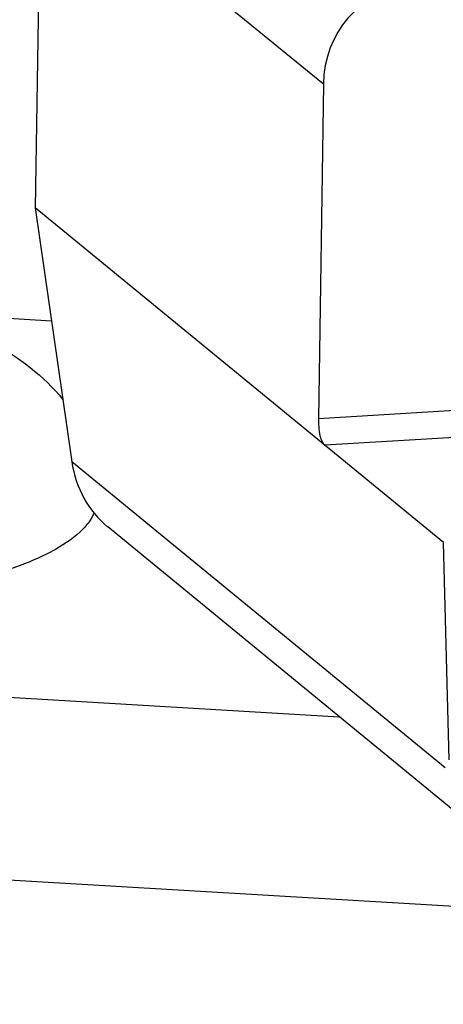
# Model space of a CAD drawing. Units: millimetres. Extents: x -370 to 210, y 0 to 297.
# Drawn here: x 155 to 159, y 104 to 115 of the extents above; entities that cross this region are included whole.
import ezdxf

# ---------------------------------------------------------------- set-up
doc = ezdxf.new("R2010")
doc.units = ezdxf.units.MM
doc.header["$LTSCALE"] = 19.36
doc.layers.add('1B0294_new_view_6_BL3', color=7, linetype='CONTINUOUS')
doc.layers.add('Z0921_new_view_6_BL6', color=7, linetype='CONTINUOUS')

# ---------------------------------------------------------------- blocks, each defined once
blk = doc.blocks.new('1B0294_NEW_VIEW_6_BL3', base_point=(55.55, 88.883))
at = {"layer": '1B0294_new_view_6_BL3', "color": 7, "linetype": 'Continuous'}
for p, q in [((-64.445, 94.907), (155.031, 81.998)), ((-64.506, 92.98), (173.889, 78.958)), ((151.986, 86.181), (150.598, 86.263))]:
    blk.add_line(p, q, dxfattribs=at)
for points, knots in [([(147.958, 86.706), (148.393, 86.68), (149.216, 86.596), (150.199, 86.397), (150.892, 86.17), (151.498, 85.905), (151.906, 85.605), (152.107, 85.35)], [0, 0, 0, 0, 0.292491, 0.555124, 0.672235, 0.781753, 1, 1, 1, 1]), ([(152.436, 84.154), (152.43, 84.139), (152.4, 84.078), (152.357, 84.023), (152.32, 83.985)], [0, 0, 0, 0, 0.23188, 1, 1, 1, 1]), ([(152.32, 83.985), (152.236, 83.897), (151.998, 83.736), (151.554, 83.55), (150.981, 83.389), (150.02, 83.209), (148.647, 83.094), (147.506, 83.108), (146.912, 83.143)], [0, 0, 0, 0, 0.065544, 0.152125, 0.259479, 0.385434, 0.679155, 1, 1, 1, 1])]:
    blk.add_open_spline(points, degree=3, knots=knots, dxfattribs=at)
blk = doc.blocks.new('Z0921_NEW_VIEW_6_BL6', base_point=(174.891, 87.533))
at = {"layer": 'Z0921_new_view_6_BL6', "color": 7, "linetype": 'Continuous'}
for p, q in [((151.869, 91.142), (151.813, 87.381)), ((154.863, 88.688), (154.81, 85.15)), ((156.133, 83.84), (151.813, 87.381)), ((151.813, 87.381), (152.201, 84.694)), ((156.463, 80.824), (152.58, 84.007))]:
    blk.add_line(p, q, dxfattribs=at)
at = {"layer": 'Z0921_new_view_6_BL6', "color": 9, "linetype": 'Continuous'}
for p, q in [((154.863, 88.688), (151.869, 91.142)), ((156.498, 85.251), (154.81, 85.15)), ((156.583, 84.972), (154.877, 84.869)), ((156.151, 81.457), (152.201, 84.694)), ((156.194, 81.542), (156.133, 83.84))]:
    blk.add_line(p, q, dxfattribs=at)
at = {"layer": 'Z0921_new_view_6_BL6', "color": 7, "linetype": 'Continuous'}
for centre, major_axis, ratio, start_param, end_param in [((155.813, 88.654), (-0.088, 1.042), 0.907801, -0.022136, 1.461393), ((154.911, 85.16), (0.009, 0.301), 0.335191, -4.66862, -3.394529), ((153.139, 84.842), (-0.088, 1.042), 0.907801, -4.647259, -3.864337)]:
    blk.add_ellipse(centre, major_axis=major_axis, ratio=ratio, start_param=start_param, end_param=end_param, dxfattribs=at)

msp = doc.modelspace()

# ---------------------------------------------------------------- block references
at = {"layer": '1B0294_new_view_6_BL3'}
msp.add_blockref('1B0294_NEW_VIEW_6_BL3', (58.846, 114.061), dxfattribs=at)
at = {"layer": 'Z0921_new_view_6_BL6'}
msp.add_blockref('Z0921_NEW_VIEW_6_BL6', (178.187, 112.711), dxfattribs=at)

doc.saveas('drawing.dxf')
